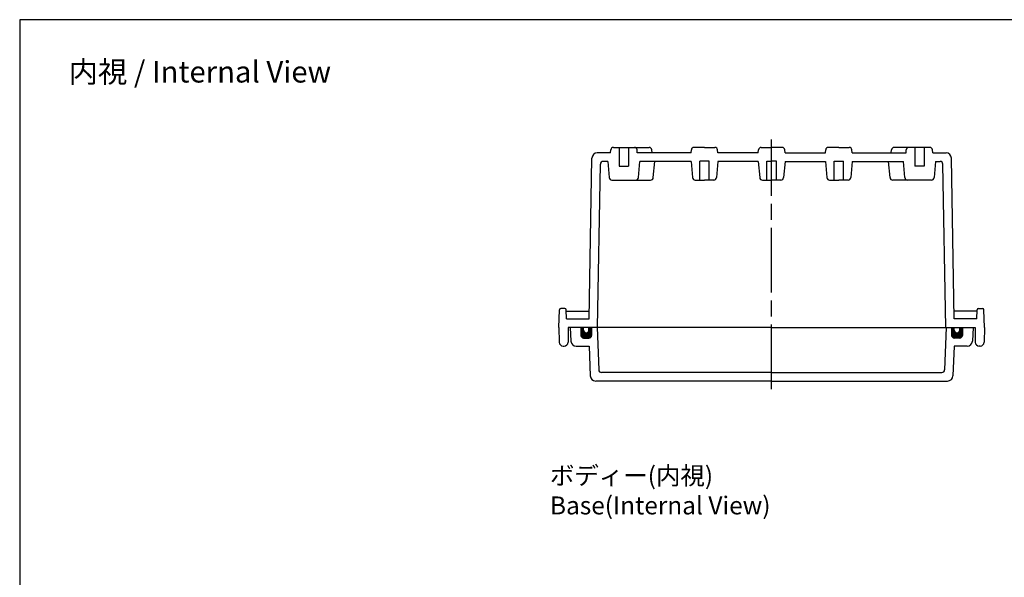
# Model space of a CAD drawing. Units: millimetres. Extents: x 0 to 1686, y 0 to 560.
# Drawn here: x 880 to 1247, y 352 to 560 of the extents above; entities that cross this region are included whole.
import ezdxf

# ---------------------------------------------------------------- set-up
doc = ezdxf.new("R2010")
doc.units = ezdxf.units.MM
doc.header["$LTSCALE"] = 2
doc.linetypes.add('AM_ISO08W050', pattern=[18, 12, -1.5, 3, -1.5])
for name, color, linetype, lineweight in [('AM_5', 3, 'Continuous', 25), ('AM_7', 4, 'AM_ISO08W050', 25), ('ｶﾞｽｹｯﾄ', 5, 'Continuous', 50), ('ﾄｯﾌﾟｶﾊﾞｰ', 7, 'Continuous', 25), ('ﾎﾞﾃﾞｨｰ', 2, 'Continuous', 25)]:
    doc.layers.add(name, color=color, linetype=linetype, lineweight=lineweight)
doc.styles.get("Standard").update_dxf_attribs({"font": 'ISOCP.SHX', "bigfont": 'EXTFONT.SHX'})

# ---------------------------------------------------------------- blocks, each defined once
blk = doc.blocks.new('TK-A3')
blk.add_lwpolyline([(0, 0), (403, 0), (403, 280), (0, 280)], close=True)

msp = doc.modelspace()

# ---------------------------------------------------------------- hatches: boundary and pattern name
at = {"layer": 'ｶﾞｽｹｯﾄ'}
h = msp.add_hatch(color=256, dxfattribs=at)
edge = h.paths.add_edge_path()
edge.add_line((1089.335, 442.414), (1089.335, 445.414))
edge.add_line((1089.335, 445.414), (1090.335, 445.414))
edge.add_line((1090.335, 445.414), (1090.335, 444.414))
edge.add_arc((1091.335, 444.414), 1, 180, 360)
edge.add_line((1092.335, 444.414), (1092.335, 445.414))
edge.add_line((1092.335, 445.414), (1093.335, 445.414))
edge.add_line((1093.335, 445.414), (1093.335, 442.414))
edge.add_arc((1092.335, 442.414), 1, -90, 0, ccw=False)
edge.add_line((1092.335, 441.414), (1090.335, 441.414))
edge.add_arc((1090.335, 442.414), 1, -180, -90, ccw=False)
h = msp.add_hatch(color=256, dxfattribs=at)
edge = h.paths.add_edge_path()
edge.add_line((1231.335, 442.414), (1231.335, 445.414))
edge.add_line((1231.335, 445.414), (1230.335, 445.414))
edge.add_line((1230.335, 445.414), (1230.335, 444.414))
edge.add_arc((1229.335, 444.414), 1, -180, 0, ccw=False)
edge.add_line((1228.335, 444.414), (1228.335, 445.414))
edge.add_line((1228.335, 445.414), (1227.335, 445.414))
edge.add_line((1227.335, 445.414), (1227.335, 442.414))
edge.add_arc((1228.335, 442.414), 1, 180, 270)
edge.add_line((1228.335, 441.414), (1230.335, 441.414))
edge.add_arc((1230.335, 442.414), 1, 270, 360)

# ---------------------------------------------------------------- linework, layer by layer
at = {"layer": 'AM_7'}
msp.add_line((1160.335, 422.414), (1160.335, 515.404), dxfattribs=at)
at = {"layer": 'ﾄｯﾌﾟｶﾊﾞｰ'}
for p, q in [((1085.335, 445.414), (1085.603, 440.309)), ((1089.335, 445.414), (1089.335, 442.414)), ((1093.335, 445.414), (1093.335, 442.414)), ((1095.41, 445.414), (1095.963, 429.579)), ((1225.26, 445.414), (1224.707, 429.579)), ((1227.335, 445.414), (1227.335, 442.414)), ((1231.335, 445.414), (1231.335, 442.414)), ((1235.335, 445.414), (1235.068, 440.309)), ((1090.335, 441.414), (1092.335, 441.414)), ((1230.335, 441.414), (1228.335, 441.414)), ((1087.6, 438.414), (1092.453, 438.414)), ((1092.453, 438.414), (1092.839, 427.344)), ((1228.218, 438.414), (1227.831, 427.344)), ((1233.071, 438.414), (1228.218, 438.414)), ((1160.335, 425.414), (1094.838, 425.414)), ((1160.335, 428.614), (1096.963, 428.614)), ((1160.335, 428.614), (1223.708, 428.614)), ((1160.335, 425.414), (1225.833, 425.414))]:
    msp.add_line(p, q, dxfattribs=at)
for centre, radius, start, end in [((1087.6, 440.414), 2, 183, 270), ((1090.335, 442.414), 1, 180, 270), ((1092.335, 442.414), 1, 270, 0), ((1228.335, 442.414), 1, 180, 270), ((1230.335, 442.414), 1, 270, 0), ((1233.071, 440.414), 2, 270, 357), ((1096.963, 429.614), 1, 182, 270), ((1223.708, 429.614), 1, 270, 358), ((1094.838, 427.414), 2, 182, 270), ((1225.833, 427.414), 2, 270, 358)]:
    msp.add_arc(centre, radius, start, end, dxfattribs=at)
at = {"layer": 'ﾎﾞﾃﾞｨｰ'}
for p, q in [((1100.36, 510.414), (1095.435, 510.414)), ((1100.36, 510.414), (1100.455, 511.491)), ((1101.451, 512.404), (1109.22, 512.404)), ((1103.585, 512.404), (1103.585, 505.404)), ((1106.951, 512.404), (1114.72, 512.404)), ((1107.085, 512.404), (1107.085, 505.404)), ((1110.31, 510.414), (1110.216, 511.491)), ((1130.36, 510.414), (1110.31, 510.414)), ((1115.81, 510.414), (1115.716, 511.491)), ((1130.36, 510.414), (1130.455, 511.491)), ((1135.335, 512.404), (1131.451, 512.404)), ((1135.335, 512.404), (1139.22, 512.404)), ((1140.31, 510.414), (1140.216, 511.491)), ((1155.36, 510.414), (1140.31, 510.414)), ((1155.36, 510.414), (1155.455, 511.491)), ((1156.451, 512.404), (1160.335, 512.404)), ((1164.22, 512.404), (1160.335, 512.404)), ((1165.31, 510.414), (1165.216, 511.491)), ((1165.31, 510.414), (1180.36, 510.414)), ((1180.36, 510.414), (1180.455, 511.491)), ((1185.335, 512.404), (1181.451, 512.404)), ((1185.335, 512.404), (1189.22, 512.404)), ((1190.31, 510.414), (1190.216, 511.491)), ((1190.31, 510.414), (1210.36, 510.414)), ((1204.86, 510.414), (1204.955, 511.491)), ((1213.72, 512.404), (1205.951, 512.404)), ((1210.36, 510.414), (1210.455, 511.491)), ((1219.22, 512.404), (1211.451, 512.404)), ((1213.585, 512.404), (1213.585, 505.404)), ((1217.085, 512.404), (1217.085, 505.404)), ((1220.31, 510.414), (1220.216, 511.491)), ((1220.31, 510.414), (1225.236, 510.414)), ((1092.39, 448.614), (1093.435, 508.449)), ((1095.535, 445.414), (1096.597, 506.231)), ((1099.365, 507.214), (1097.596, 507.214)), ((1099.365, 507.214), (1099.895, 501.162)), ((1110.776, 501.162), (1111.305, 507.214)), ((1130.36, 507.214), (1111.305, 507.214)), ((1116.276, 501.162), (1116.805, 507.214)), ((1130.36, 507.214), (1130.89, 501.162)), ((1137.085, 507.249), (1133.585, 507.249)), ((1133.585, 500.249), (1133.585, 507.249)), ((1137.085, 500.249), (1137.085, 507.249)), ((1140.31, 507.214), (1139.781, 501.162)), ((1155.36, 507.214), (1140.31, 507.214)), ((1155.36, 507.214), (1155.89, 501.162)), ((1158.585, 507.249), (1160.335, 507.249)), ((1158.585, 500.249), (1158.585, 507.249)), ((1162.085, 507.249), (1160.335, 507.249)), ((1162.085, 500.249), (1162.085, 507.249)), ((1165.31, 507.214), (1164.781, 501.162)), ((1165.31, 507.214), (1180.36, 507.214)), ((1180.36, 507.214), (1180.89, 501.162)), ((1183.585, 507.249), (1187.085, 507.249)), ((1183.585, 500.249), (1183.585, 507.249)), ((1187.085, 500.249), (1187.085, 507.249)), ((1190.31, 507.214), (1189.781, 501.162)), ((1190.31, 507.214), (1209.365, 507.214)), ((1204.395, 501.162), (1203.865, 507.214)), ((1209.895, 501.162), (1209.365, 507.214)), ((1221.305, 507.214), (1220.776, 501.162)), ((1221.305, 507.214), (1223.074, 507.214)), ((1225.136, 445.414), (1224.074, 506.231)), ((1228.28, 448.614), (1227.236, 508.449)), ((1103.585, 505.404), (1107.085, 505.404)), ((1217.085, 505.404), (1213.585, 505.404)), ((1100.891, 500.249), (1109.78, 500.249)), ((1106.391, 500.249), (1115.28, 500.249)), ((1131.886, 500.249), (1135.335, 500.249)), ((1138.785, 500.249), (1135.335, 500.249)), ((1156.886, 500.249), (1160.335, 500.249)), ((1163.785, 500.249), (1160.335, 500.249)), ((1181.886, 500.249), (1185.335, 500.249)), ((1188.785, 500.249), (1185.335, 500.249)), ((1214.28, 500.249), (1205.391, 500.249)), ((1219.78, 500.249), (1210.891, 500.249)), ((1081.135, 445.414), (1081.363, 451.931)), ((1083.385, 452.414), (1081.863, 452.414)), ((1084, 448.614), (1083.884, 451.931)), ((1083.885, 451.414), (1092.439, 451.414)), ((1236.786, 451.414), (1228.232, 451.414)), ((1236.671, 448.614), (1236.787, 451.931)), ((1237.286, 452.414), (1238.808, 452.414)), ((1239.535, 445.414), (1239.308, 451.931)), ((1084, 448.614), (1092.39, 448.614)), ((1236.671, 448.614), (1228.28, 448.614)), ((1081.135, 445.414), (1081.232, 439.888)), ((1084.635, 445.414), (1084.539, 439.888)), ((1160.335, 445.414), (1084.635, 445.414)), ((1090.335, 444.414), (1090.335, 445.414)), ((1092.335, 444.414), (1092.335, 445.414)), ((1160.335, 445.414), (1236.035, 445.414)), ((1228.335, 444.414), (1228.335, 445.414)), ((1230.335, 444.414), (1230.335, 445.414)), ((1236.035, 445.414), (1236.132, 439.888)), ((1239.535, 445.414), (1239.439, 439.888)), ((1082.732, 438.414), (1083.039, 438.414)), ((1237.939, 438.414), (1237.632, 438.414))]:
    msp.add_line(p, q, dxfattribs=at)
for centre, radius, start, end in [((1095.435, 508.414), 2, 90, 179), ((1101.451, 511.404), 1, 90, 175), ((1109.22, 511.404), 1, 5, 90), ((1114.72, 511.404), 1, 5, 90), ((1131.451, 511.404), 1, 90, 175), ((1139.22, 511.404), 1, 5, 90), ((1156.451, 511.404), 1, 90, 175), ((1164.22, 511.404), 1, 5, 90), ((1181.451, 511.404), 1, 90, 175), ((1189.22, 511.404), 1, 5, 90), ((1205.951, 511.404), 1, 90, 175), ((1211.451, 511.404), 1, 90, 175), ((1219.22, 511.404), 1, 5, 90), ((1225.236, 508.414), 2, 1, 90), ((1097.596, 506.214), 1, 90, 179), ((1223.074, 506.214), 1, 1, 90), ((1100.891, 501.249), 1, 185, 270), ((1109.78, 501.249), 1, 270, 355), ((1115.28, 501.249), 1, 270, 355), ((1131.886, 501.249), 1, 185, 270), ((1138.785, 501.249), 1, 270, 355), ((1156.887, 501.249), 1.001, 185.02108, 271.80687), ((1163.784, 501.249), 1.001, 268.19313, 354.97892), ((1181.886, 501.249), 1, 185, 270), ((1188.785, 501.249), 1, 270, 355), ((1205.391, 501.249), 1, 185, 270), ((1210.891, 501.249), 1, 185, 270), ((1219.78, 501.249), 1, 270, 355), ((1081.863, 451.914), 0.5, 90, 178), ((1083.385, 451.914), 0.5, 2, 90), ((1237.286, 451.914), 0.5, 90, 178), ((1238.808, 451.914), 0.5, 2, 90), ((1091.335, 444.414), 1, 180, 0), ((1229.335, 444.414), 1, 180, 0), ((1082.732, 439.914), 1.5, 181, 270), ((1083.039, 439.914), 1.5, 270, 359), ((1237.632, 439.914), 1.5, 181, 270), ((1237.939, 439.914), 1.5, 270, 359)]:
    msp.add_arc(centre, radius, start, end, dxfattribs=at)

# ---------------------------------------------------------------- block references
at = {"lineweight": 0, "xscale": 2, "yscale": 2, "zscale": 2}
msp.add_blockref('TK-A3', (880.422, 0), dxfattribs=at)

# ---------------------------------------------------------------- texts
at = {"insert": (947.496, 540.598), "char_height": 8, "attachment_point": 5}
msp.add_mtext('{\\fMS Gothic|b0|i0|c128|p49;\\C0;内視 / Internal View}', dxfattribs=at)
at = {"layer": 'AM_5', "color": 2, "insert": (1077.819, 393.532), "char_height": 6.66667, "attachment_point": 1}
msp.add_mtext('{\\fMS Gothic|b0|i0|c128|p49;\\C0;ボディー(内視)\\PBase(Internal View)}', dxfattribs=at)

doc.saveas('drawing.dxf')
